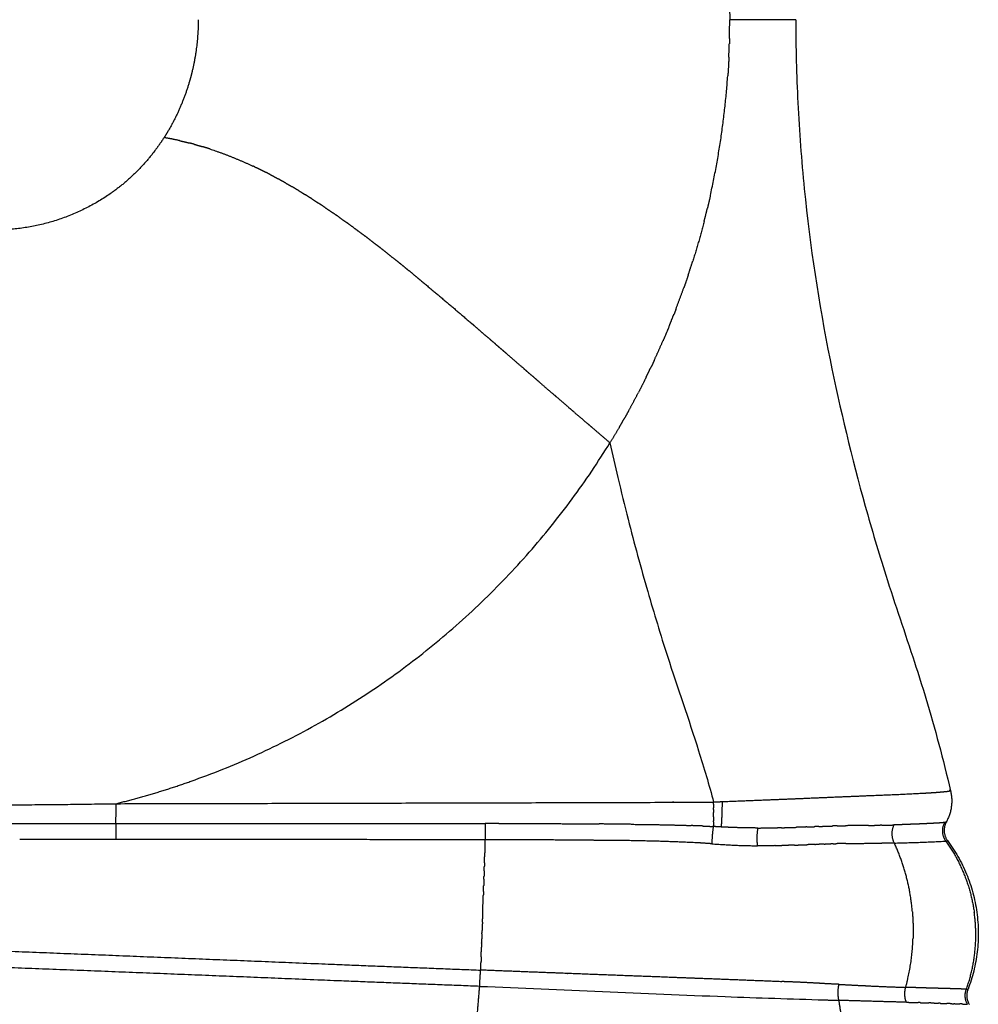
# Model space of a CAD drawing. Units: millimetres. Extents: x -1735 to 20034, y -510 to 13989.
# Drawn here: x 15235 to 15455, y 5789 to 6015 of the extents above; entities that cross this region are included whole.
import ezdxf

# ---------------------------------------------------------------- set-up
doc = ezdxf.new("R2010")
doc.units = ezdxf.units.MM
doc.layers.add('MAKE2D ______', color=7, linetype='Continuous')

msp = doc.modelspace()

# ---------------------------------------------------------------- linework, layer by layer
at = {"layer": 'MAKE2D ______'}
for points, weights in [([(15397.61, 6018.87), (15397.66, 6016.72), (15397.66, 6014.57)], [1, 0.999931379594, 1]), ([(15275.74, 6014.57), (15275.75, 6008.56), (15274.34, 6002.72)], [1, 0.993037161384, 1]), ([(15397.61, 6010.26), (15397.66, 6012.41), (15397.66, 6014.57)], [1, 0.999931379594, 1]), ([(15397.46, 6005.95), (15397.53, 6007.48), (15397.57, 6009.01)], [1, 0.999965907813, 1]), ([(15397.61, 6010.26), (15397.6, 6009.63), (15397.58, 6009.01)], [1, 0.999994953343, 1]), ([(15397.47, 6005.95), (15397.38, 6003.8), (15397.23, 6001.65)], [1, 0.999932989402, 1]), ([(15274.29, 6002.51), (15274.04, 6001.45), (15273.73, 6000.41)], [1, 0.99976906229, 1]), ([(15274.34, 6002.72), (15274.32, 6002.61), (15274.29, 6002.51)], [1, 0.99999781317, 1]), ([(15273.73, 6000.41), (15271.94, 5994.17), (15268.59, 5988.62)], [1, 0.99123722996, 1]), ([(15393.23, 5974.26), (15396.24, 5987.81), (15397.21, 6001.66)], [1, 0.997209318321, 1]), ([(15268.58, 5988.62), (15268.25, 5988.07), (15267.9, 5987.52)], [1, 0.999905904699, 1]), ([(15267.9, 5987.52), (15266.92, 5986), (15265.82, 5984.56)], [1, 0.999275463523, 1]), ([(15271.42, 5986.82), (15269.67, 5987.22), (15267.9, 5987.52)], [1, 0.999719969883, 1]), ([(15271.42, 5986.82), (15272.6, 5986.56), (15273.77, 5986.26)], [1, 0.999873073233, 1]), ([(15274.9, 5985.96), (15274.34, 5986.11), (15273.77, 5986.26)], [1, 0.999971040535, 1]), ([(15274.9, 5985.96), (15275.79, 5985.71), (15276.68, 5985.45)], [1, 0.999928928743, 1]), ([(15265.83, 5984.56), (15261.49, 5978.77), (15255.55, 5974.63)], [1, 0.987359672101, 1]), ([(15278.37, 5984.92), (15277.53, 5985.19), (15276.68, 5985.45)], [1, 0.999937597664, 1]), ([(15278.37, 5984.92), (15283.45, 5983.26), (15288.29, 5980.99)], [1, 0.99809612447, 1]), ([(15288.76, 5980.76), (15288.52, 5980.88), (15288.28, 5980.99)], [1, 0.99999627982, 1]), ([(15288.76, 5980.77), (15290, 5980.18), (15291.22, 5979.56)], [1, 0.999906682682, 1]), ([(15292.28, 5979.02), (15291.75, 5979.29), (15291.22, 5979.56)], [1, 0.999984218204, 1]), ([(15292.28, 5979.02), (15293.23, 5978.52), (15294.18, 5978)], [1, 0.999951974031, 1]), ([(15295.84, 5977.07), (15295.01, 5977.54), (15294.18, 5978)], [1, 0.999966916974, 1]), ([(15295.84, 5977.07), (15296.51, 5976.69), (15297.18, 5976.3)], [1, 0.999980030118, 1]), ([(15255.55, 5974.63), (15245.18, 5967.46), (15232.61, 5966.46)], [1, 0.965632901439, 1]), ([(15298.8, 5975.34), (15297.99, 5975.82), (15297.18, 5976.3)], [1, 0.999973549298, 1]), ([(15298.8, 5975.34), (15299.52, 5974.9), (15300.24, 5974.45)], [1, 0.999980978317, 1]), ([(15301.81, 5973.46), (15301.03, 5973.96), (15300.24, 5974.45)], [1, 0.99997937275, 1]), ([(15301.81, 5973.46), (15302.58, 5972.97), (15303.35, 5972.46)], [1, 0.999982291648, 1]), ([(15304.89, 5971.44), (15304.12, 5971.96), (15303.35, 5972.46)], [1, 0.999984284355, 1]), ([(15393.24, 5974.26), (15392.9, 5972.78), (15392.54, 5971.3)], [1, 0.999967814168, 1]), ([(15304.89, 5971.44), (15305.72, 5970.88), (15306.54, 5970.31)], [1, 0.999983862875, 1]), ([(15308.04, 5969.27), (15307.29, 5969.8), (15306.54, 5970.31)], [1, 0.999988306041, 1]), ([(15391.79, 5968.28), (15392.18, 5969.79), (15392.54, 5971.3)], [1, 0.999963236367, 1]), ([(15308.04, 5969.27), (15308.93, 5968.64), (15309.82, 5968.01)], [1, 0.999986263216, 1]), ([(15311.44, 5966.82), (15310.63, 5967.42), (15309.82, 5968.01)], [1, 0.999989570908, 1]), ([(15391.79, 5968.28), (15390.6, 5963.69), (15389.18, 5959.16)], [1, 0.999674801806, 1]), ([(15311.44, 5966.82), (15312.42, 5966.11), (15313.39, 5965.38)], [1, 0.999987047395, 1]), ([(15314.95, 5964.2), (15314.17, 5964.79), (15313.39, 5965.38)], [1, 0.999992941945, 1]), ([(15314.95, 5964.2), (15315.82, 5963.54), (15316.67, 5962.88)], [1, 0.999992406533, 1]), ([(15318.6, 5961.37), (15317.64, 5962.13), (15316.67, 5962.88)], [1, 0.999992332469, 1]), ([(15318.6, 5961.37), (15319.87, 5960.37), (15321.14, 5959.36)], [1, 0.999988953706, 1]), ([(15323.1, 5957.78), (15322.12, 5958.57), (15321.14, 5959.36)], [1, 0.999995243315, 1]), ([(15388.17, 5956.06), (15388.68, 5957.61), (15389.17, 5959.16)], [1, 0.999961202128, 1]), ([(15323.1, 5957.78), (15323.56, 5957.4), (15324.03, 5957.02)], [1, 0.999999074706, 1]), ([(15326.44, 5955.04), (15325.24, 5956.04), (15324.03, 5957.02)], [1, 0.999995030839, 1]), ([(15326.43, 5955.04), (15332.46, 5950.04), (15338.4, 5944.93)], [1, 0.999959026141, 1]), ([(15388.17, 5956.06), (15387.67, 5954.55), (15387.14, 5953.05)], [1, 0.999963273651, 1]), ([(15385.31, 5948.14), (15386.26, 5950.58), (15387.13, 5953.06)], [1, 0.999904550243, 1]), ([(15385.33, 5948.13), (15385.1, 5947.55), (15384.88, 5946.97)], [1, 0.999994504707, 1]), ([(15383.75, 5944.2), (15384.31, 5945.59), (15384.86, 5946.98)], [1, 0.999969516713, 1]), ([(15339.26, 5944.19), (15338.83, 5944.56), (15338.4, 5944.93)], [1, 0.999999934929, 1]), ([(15339.26, 5944.19), (15340.51, 5943.11), (15341.75, 5942.04)], [1, 0.999999559017, 1]), ([(15383.76, 5944.2), (15383.09, 5942.56), (15382.38, 5940.93)], [1, 0.999955619881, 1]), ([(15344.04, 5940.06), (15342.9, 5941.05), (15341.75, 5942.04)], [1, 0.999999861922, 1]), ([(15380.34, 5936.4), (15381.38, 5938.66), (15382.37, 5940.94)], [1, 0.999914012978, 1]), ([(15344.04, 5940.06), (15344.62, 5939.56), (15345.2, 5939.06)], [1, 0.999999973065, 1]), ([(15346.54, 5937.89), (15345.87, 5938.47), (15345.2, 5939.06)], [1, 0.99999998832, 1]), ([(15346.54, 5937.89), (15348.24, 5936.42), (15349.95, 5934.94)], [1, 0.999999983275, 1]), ([(15380.35, 5936.4), (15380.01, 5935.68), (15379.67, 5934.95)], [1, 0.999990922835, 1]), ([(15350.27, 5934.66), (15350.11, 5934.8), (15349.95, 5934.94)], [1, 0.999999999967, 1]), ([(15350.27, 5934.66), (15351.33, 5933.74), (15352.38, 5932.83)], [1, 0.999999992224, 1]), ([(15378.49, 5932.55), (15379.09, 5933.75), (15379.66, 5934.96)], [1, 0.999974529793, 1]), ([(15354.09, 5931.35), (15353.23, 5932.09), (15352.38, 5932.83)], [1, 0.999999984154, 1]), ([(15378.5, 5932.54), (15377.64, 5930.79), (15376.73, 5929.05)], [1, 0.999944616749, 1]), ([(15354.09, 5931.35), (15355.72, 5929.93), (15357.35, 5928.52)], [1, 0.999999824146, 1]), ([(15358.02, 5927.95), (15357.69, 5928.24), (15357.36, 5928.52)], [1, 0.99999999075, 1]), ([(15358.02, 5927.95), (15359.44, 5926.72), (15360.87, 5925.48)], [1, 0.999999736283, 1]), ([(15374.53, 5924.94), (15375.65, 5926.98), (15376.73, 5929.05)], [1, 0.999919996105, 1]), ([(15362.03, 5924.49), (15361.45, 5924.99), (15360.87, 5925.48)], [1, 0.99999994519, 1]), ([(15374.53, 5924.94), (15374.06, 5924.08), (15373.57, 5923.22)], [1, 0.999985693868, 1]), ([(15362.03, 5924.49), (15363.52, 5923.21), (15365.02, 5921.93)], [1, 0.999999506745, 1]), ([(15372.41, 5921.2), (15373, 5922.21), (15373.57, 5923.22)], [1, 0.999979237153, 1]), ([(15366.1, 5921), (15365.56, 5921.46), (15365.02, 5921.93)], [1, 0.999999917414, 1]), ([(15366.1, 5921), (15368.15, 5919.25), (15370.2, 5917.5)], [1, 0.999998461359, 1]), ([(15372.41, 5921.2), (15371.33, 5919.34), (15370.2, 5917.5)], [1, 0.999929641419, 1]), ([(15274.1, 5839.86), (15335.88, 5861.69), (15370.2, 5917.5)], [1, 0.942778435021, 1]), ([(15256.79, 5834.69), (15265.57, 5836.85), (15274.1, 5839.86)], [1, 0.998812140657, 1]), ([(15442.84, 5837.1), (15442.64, 5837.08), (15442.44, 5837.07)], [1, 0.999999695816, 1]), ([(15445.45, 5837.27), (15444.56, 5837.2), (15443.67, 5837.15)], [1, 0.99997958078, 1]), ([(15447.39, 5837.46), (15446.42, 5837.35), (15445.45, 5837.28)], [1, 0.999843832136, 1]), ([(15448.33, 5837.67), (15449.23, 5833.89), (15447.33, 5830.5)], [1, 0.932454924114, 1]), ([(15447.84, 5837.51), (15447.61, 5837.47), (15447.39, 5837.45)], [1, 0.999803431865, 1]), ([(15212.78, 5834.4), (15234.79, 5834.36), (15256.78, 5834.71)], [1, 0.999958025457, 1]), ([(15256.84, 5830.17), (15256.91, 5832.44), (15256.9, 5834.71)], [1, 0.999889154837, 1]), ([(15393.98, 5833.35), (15393.99, 5834.2), (15393.98, 5835.06)], [1, 0.999986214265, 1]), ([(15395.99, 5835.12), (15394.99, 5835.07), (15393.98, 5835.06)], [1, 0.9998293021, 1]), ([(15406.21, 5835.53), (15401.1, 5835.32), (15395.99, 5835.12)], [1, 0.999999970039, 1]), ([(15393.96, 5831.66), (15393.97, 5832.18), (15393.97, 5832.69)], [1, 0.999993677725, 1]), ([(15393.98, 5833.35), (15393.98, 5833.02), (15393.97, 5832.69)], [1, 0.999997760795, 1]), ([(15212.73, 5830.21), (15234.79, 5830.19), (15256.84, 5830.17)], [1, 0.99999999826, 1]), ([(15256.84, 5830.17), (15256.79, 5828.33), (15256.84, 5826.5)], [1, 0.999541473312, 1]), ([(15256.84, 5830.17), (15278.81, 5830.17), (15300.77, 5830.17)], [1, 0.999999998131, 1]), ([(15300.77, 5830.17), (15321.18, 5830.17), (15341.59, 5830.17)], [1, 0.99999999799, 1]), ([(15341.59, 5830.17), (15341.53, 5828.3), (15341.59, 5826.43)], [1, 0.999516385663, 1]), ([(15344.7, 5830.16), (15343.15, 5830.17), (15341.59, 5830.17)], [1, 0.999999890483, 1]), ([(15375.14, 5829.97), (15371.45, 5830.02), (15367.75, 5830.06)], [1, 0.9999974919, 1]), ([(15393.93, 5830.52), (15393.92, 5830), (15393.9, 5829.47)], [1, 0.999987521818, 1]), ([(15393.93, 5830.52), (15393.94, 5830.63), (15393.94, 5830.75)], [1, 0.999999557349, 1]), ([(15393.96, 5831.66), (15393.95, 5831.2), (15393.94, 5830.75)], [1, 0.99999374567, 1]), ([(15446.76, 5827.09), (15446.14, 5828.81), (15447.02, 5830.4)], [1, 0.910922384015, 1]), ([(15447.34, 5830.5), (15446.14, 5828.28), (15447.62, 5826.24)], [1, 0.846030658791, 1]), ([(15391.37, 5829.59), (15390.11, 5829.64), (15388.84, 5829.68)], [1, 0.999991135589, 1]), ([(15391.37, 5829.6), (15392.63, 5829.54), (15393.9, 5829.47)], [1, 0.999988684795, 1]), ([(15393.9, 5829.47), (15393.6, 5827.5), (15393.56, 5825.51)], [1, 0.998109842911, 1]), ([(15395.77, 5829.36), (15394.83, 5829.41), (15393.9, 5829.47)], [1, 0.999999368061, 1]), ([(15399.05, 5829.22), (15397.41, 5829.27), (15395.77, 5829.36)], [1, 0.999945496681, 1]), ([(15404.15, 5829.13), (15401.6, 5829.13), (15399.05, 5829.22)], [1, 0.999879831842, 1]), ([(15404.06, 5825.06), (15403.83, 5827.1), (15404.15, 5829.13)], [1, 0.991155072691, 1]), ([(15404.15, 5829.13), (15406.39, 5829.13), (15408.64, 5829.17)], [1, 0.999945175323, 1]), ([(15409.58, 5829.19), (15409.11, 5829.18), (15408.64, 5829.17)], [1, 0.999998394131, 1]), ([(15409.58, 5829.19), (15411.28, 5829.23), (15412.98, 5829.29)], [1, 0.999986912825, 1]), ([(15415.34, 5829.37), (15414.16, 5829.33), (15412.98, 5829.29)], [1, 0.999998513577, 1]), ([(15415.34, 5829.37), (15416.26, 5829.41), (15417.18, 5829.44)], [1, 0.999999907448, 1]), ([(15418.12, 5829.48), (15417.65, 5829.46), (15417.18, 5829.44)], [1, 0.999999968494, 1]), ([(15422.28, 5829.62), (15421.78, 5829.6), (15421.27, 5829.59)], [1, 0.999997587962, 1]), ([(15422.28, 5829.62), (15423.26, 5829.64), (15424.25, 5829.66)], [1, 0.999994031188, 1]), ([(15429.5, 5829.73), (15426.87, 5829.71), (15424.25, 5829.66)], [1, 0.999988254579, 1]), ([(15429.5, 5829.73), (15430.85, 5829.74), (15432.21, 5829.76)], [1, 0.999991076002, 1]), ([(15432.54, 5829.76), (15432.37, 5829.76), (15432.21, 5829.76)], [1, 0.999999805951, 1]), ([(15432.54, 5829.76), (15433.94, 5829.78), (15435.35, 5829.83)], [1, 0.999960053089, 1]), ([(15435.43, 5825.68), (15434.44, 5827.73), (15435.35, 5829.83)], [1, 0.910645205357, 1]), ([(15341.59, 5826.43), (15299.21, 5826.47), (15256.84, 5826.5)], [1, 0.999999997503, 1]), ([(15341.53, 5824.74), (15341.56, 5825.59), (15341.59, 5826.43)], [1, 0.999999999806, 1]), ([(15390.37, 5825.73), (15378.97, 5826.27), (15367.54, 5826.29)], [1, 0.999723119394, 1]), ([(15393.56, 5825.51), (15391.97, 5825.63), (15390.37, 5825.73)], [1, 0.999963690166, 1]), ([(15393.56, 5825.51), (15398.8, 5825.1), (15404.06, 5825.06)], [1, 0.999390812079, 1]), ([(15419.3, 5825.45), (15420.09, 5825.48), (15420.88, 5825.51)], [1, 0.999997551378, 1]), ([(15421.36, 5825.52), (15421.12, 5825.51), (15420.88, 5825.51)], [1, 0.99999946829, 1]), ([(15421.36, 5825.52), (15421.85, 5825.53), (15422.33, 5825.55)], [1, 0.999996638608, 1]), ([(15424.31, 5825.59), (15423.32, 5825.57), (15422.33, 5825.55)], [1, 0.999989770923, 1]), ([(15424.31, 5825.58), (15428.43, 5825.62), (15432.56, 5825.63)], [1, 0.999993417848, 1]), ([(15435.43, 5825.68), (15433.99, 5825.64), (15432.56, 5825.63)], [1, 0.999951033238, 1]), ([(15435.43, 5825.68), (15441.35, 5825.81), (15447.27, 5826.12)], [1, 0.999888985333, 1]), ([(15439.56, 5809.93), (15438.9, 5818.17), (15435.43, 5825.68)], [1, 0.984482584669, 1]), ([(15447.27, 5826.12), (15446.95, 5826.57), (15446.76, 5827.1)], [1, 0.990501429625, 1]), ([(15447.27, 5826.12), (15452.49, 5818.78), (15453.75, 5809.86)], [1, 0.971587028328, 1]), ([(15447.63, 5826.23), (15459.34, 5810.49), (15452.33, 5792.16)], [1, 0.876294503279, 1]), ([(15341.4, 5821.16), (15341.44, 5822.29), (15341.48, 5823.41)], [1, 0.999999999738, 1]), ([(15341.53, 5824.74), (15341.5, 5824.08), (15341.48, 5823.41)], [1, 0.999999999897, 1]), ([(15408.12, 5825.08), (15406.09, 5825.05), (15404.06, 5825.06)], [1, 0.999937051068, 1]), ([(15408.12, 5825.09), (15408.86, 5825.1), (15409.59, 5825.12)], [1, 0.999994493442, 1]), ([(15412.54, 5825.2), (15411.07, 5825.15), (15409.59, 5825.11)], [1, 0.99998644449, 1]), ([(15412.54, 5825.2), (15413.97, 5825.25), (15415.41, 5825.31)], [1, 0.999997412283, 1]), ([(15417.22, 5825.37), (15416.31, 5825.34), (15415.41, 5825.3)], [1, 0.999999973549, 1]), ([(15417.22, 5825.38), (15417.7, 5825.39), (15418.19, 5825.41)], [1, 0.999999886062, 1]), ([(15419.3, 5825.45), (15418.75, 5825.43), (15418.19, 5825.41)], [1, 0.999999437854, 1]), ([(15341.4, 5821.16), (15341.39, 5820.71), (15341.37, 5820.26)], [1, 0.999999999962, 1]), ([(15341.34, 5819.29), (15341.32, 5818.69), (15341.3, 5818.09)], [1, 0.999999999939, 1]), ([(15341.34, 5819.29), (15341.35, 5819.77), (15341.37, 5820.26)], [1, 0.999999999958, 1]), ([(15341.27, 5817.37), (15341.24, 5816.62), (15341.22, 5815.88)], [1, 0.999999999914, 1]), ([(15341.27, 5817.37), (15341.28, 5817.73), (15341.3, 5818.09)], [1, 0.999999999979, 1]), ([(15341.17, 5814.58), (15341.16, 5814.11), (15341.14, 5813.65)], [1, 0.999999999969, 1]), ([(15341.17, 5814.58), (15341.2, 5815.23), (15341.22, 5815.88)], [1, 0.999999999937, 1]), ([(15340.99, 5809.5), (15341.07, 5811.57), (15341.14, 5813.65)], [1, 0.999999999377, 1]), ([(15439.56, 5809.93), (15439.82, 5806.88), (15439.72, 5803.82)], [1, 0.998223782227, 1]), ([(15451.95, 5792.13), (15455.05, 5800.78), (15453.75, 5809.86)], [1, 0.970654973118, 1]), ([(15340.93, 5807.53), (15340.89, 5806.56), (15340.86, 5805.59)], [1, 0.999999999852, 1]), ([(15340.93, 5807.53), (15340.94, 5807.92), (15340.95, 5808.31)], [1, 0.999999999977, 1]), ([(15340.99, 5809.5), (15340.97, 5808.91), (15340.95, 5808.31)], [1, 0.999999999948, 1]), ([(15340.83, 5804.86), (15340.84, 5805.22), (15340.86, 5805.59)], [1, 0.999999999979, 1]), ([(15340.76, 5802.72), (15340.77, 5803.2), (15340.79, 5803.67)], [1, 0.99999999996, 1]), ([(15340.83, 5804.86), (15340.81, 5804.27), (15340.79, 5803.67)], [1, 0.99999999994, 1]), ([(15438.04, 5792.57), (15439.54, 5798.1), (15439.72, 5803.82)], [1, 0.993178164164, 1]), ([(15340.65, 5799.57), (15340.68, 5800.68), (15340.72, 5801.8)], [1, 0.999999999743, 1]), ([(15340.76, 5802.72), (15340.74, 5802.26), (15340.72, 5801.8)], [1, 0.99999999996, 1]), ([(15340.65, 5799.57), (15340.62, 5798.89), (15340.6, 5798.22)], [1, 0.999999999895, 1]), ([(15340.31, 5792.8), (15340.37, 5794.67), (15340.54, 5796.53)], [1, 0.999507985305, 1]), ([(15340.54, 5796.53), (15340.57, 5797.38), (15340.6, 5798.22)], [1, 0.999999999805, 1]), ([(15383.74, 5794.87), (15372.55, 5795.29), (15361.37, 5795.72)], [1, 0.999999976834, 1]), ([(15389.96, 5794.63), (15386.85, 5794.75), (15383.74, 5794.87)], [1, 0.999999847476, 1]), ([(15409.65, 5793.86), (15399.81, 5794.26), (15389.96, 5794.63)], [1, 0.999998003951, 1]), ([(15338.91, 5776.12), (15339.62, 5784.46), (15340.31, 5792.8)], [1, 0.999999944408, 1]), ([(15422.74, 5793.26), (15420.51, 5793.37), (15418.28, 5793.48)], [1, 0.999996871238, 1]), ([(15422.71, 5789.59), (15422.35, 5791.43), (15422.74, 5793.27)], [1, 0.979663611794, 1]), ([(15422.75, 5793.26), (15425.34, 5793.12), (15427.92, 5792.99)], [1, 0.999997845775, 1]), ([(15427.92, 5793), (15428.93, 5792.95), (15429.94, 5792.91)], [1, 0.999999790806, 1]), ([(15429.94, 5792.89), (15433.99, 5792.7), (15438.04, 5792.57)], [1, 0.999967507432, 1]), ([(15437.84, 5790.83), (15437.8, 5791.72), (15438.04, 5792.57)], [1, 0.98675664805, 1]), ([(15441.27, 5792.47), (15441, 5792.48), (15440.74, 5792.49)], [1, 0.999999995249, 1]), ([(15442.86, 5792.42), (15442.06, 5792.45), (15441.27, 5792.47)], [1, 0.999999982294, 1]), ([(15443.17, 5792.42), (15443.01, 5792.42), (15442.86, 5792.42)], [1, 0.999999998747, 1]), ([(15445.33, 5792.35), (15444.25, 5792.38), (15443.17, 5792.41)], [1, 0.999999764027, 1]), ([(15445.71, 5792.34), (15445.52, 5792.35), (15445.33, 5792.35)], [1, 0.999999999459, 1]), ([(15450.32, 5792.21), (15450.23, 5792.21), (15450.14, 5792.21)], [1, 0.999999980601, 1]), ([(15451.9, 5792.15), (15451.11, 5792.19), (15450.32, 5792.21)], [1, 0.999980734101, 1]), ([(15452.2, 5788.71), (15451.29, 5790.33), (15451.93, 5792.07)], [1, 0.908478490082, 1]), ([(15451.93, 5792.07), (15452.13, 5792.04), (15452.32, 5792.12)], [1, 0.963907738473, 1]), ([(15452.29, 5792.06), (15451.64, 5790.27), (15452.62, 5788.63)], [1, 0.903043408118, 1]), ([(15419.38, 5789.7), (15421.05, 5789.64), (15422.71, 5789.59)], [1, 0.99999770098, 1]), ([(15423.54, 5783.35), (15423.28, 5786.49), (15422.71, 5789.59)], [1, 0.998760132315, 1]), ([(15438.2, 5789.15), (15430.46, 5789.36), (15422.71, 5789.59)], [1, 0.999998566111, 1]), ([(15438.2, 5789.15), (15437.88, 5789.96), (15437.84, 5790.83)], [1, 0.985688174368, 1]), ([(15441.45, 5789.06), (15441.19, 5789.06), (15440.92, 5789.07)], [1, 0.999999990436, 1]), ([(15441.45, 5789.05), (15442.42, 5789.02), (15443.38, 5788.99)], [1, 0.999999807593, 1]), ([(15444.56, 5788.96), (15443.97, 5788.98), (15443.38, 5789)], [1, 0.999999949594, 1]), ([(15444.56, 5788.96), (15445.06, 5788.94), (15445.57, 5788.92)], [1, 0.999999988204, 1]), ([(15445.94, 5788.92), (15445.76, 5788.93), (15445.57, 5788.93)], [1, 0.999999994825, 1]), ([(15445.94, 5788.91), (15446.71, 5788.89), (15447.48, 5788.86)], [1, 0.999999792178, 1]), ([(15448.25, 5788.84), (15447.87, 5788.86), (15447.48, 5788.87)], [1, 0.999999980371, 1]), ([(15448.25, 5788.84), (15448.68, 5788.83), (15449.1, 5788.82)], [1, 0.999999993479, 1]), ([(15449.31, 5788.81), (15449.21, 5788.81), (15449.1, 5788.82)], [1, 0.999999999045, 1]), ([(15450.91, 5788.76), (15450.67, 5788.76), (15450.43, 5788.77)], [1, 0.999999999759, 1]), ([(15450.91, 5788.76), (15451.56, 5788.74), (15452.2, 5788.71)], [1, 0.999999666021, 1])]:
    msp.add_rational_spline(points, weights, degree=2, dxfattribs=at)
for points, knots in [([(15412.74, 6014.57), (15412.91, 6014.57), (15412.82, 6014.57), (15411.06, 6014.57), (15405.85, 6014.57), (15397.66, 6014.57)], [-8.862816, -8.862816, -8.862816, -8.862816, -7.878692, -7.878692, -4.277599, -4.277599, -4.277599, -4.277599]), ([(15412.82, 6014.57), (15412.82, 6008.2), (15413.14, 5995.25), (15415.1, 5969.14), (15419.83, 5938.11), (15426.98, 5908.71), (15433.78, 5885.64), (15438.83, 5871.11), (15444.02, 5854.7), (15446.63, 5844.83), (15448.33, 5837.69)], [0, 0, 0, 0, 1.908443, 3.886813, 7.852792, 11.311849, 12.960075, 15.064268, 15.925026, 18.125728, 18.125728, 18.125728, 18.125728]), ([(15370.2, 5917.5), (15370.78, 5914.83), (15372.12, 5908.98), (15374.89, 5897.57), (15378.65, 5883.9), (15383.99, 5866.16), (15389.6, 5850.24), (15392.94, 5839.01), (15393.98, 5835.06)], [0, 0, 0, 0, 0.819138, 1.802132, 3.521447, 5.072214, 7.358903, 8.585434, 8.585434, 8.585434, 8.585434]), ([(15340.31, 5792.8), (15359.08, 5792.15), (15385.42, 5790.77), (15411.79, 5789.93), (15419.38, 5789.7)], [0, 0, 0, 0, 5.634212, 7.912568, 7.912568, 7.912568, 7.912568])]:
    msp.add_open_spline(points, degree=3, knots=knots, dxfattribs=at)
for points, weights, degree, knots in [([(15443.67, 5837.15), (15443.05, 5837.11), (15442.44, 5837.07), (15436.44, 5836.74), (15430.43, 5836.53), (15421.75, 5836.17), (15413.06, 5835.8), (15409.63, 5835.66), (15406.21, 5835.52)], [1, 0.999995641994, 1, 0.999937560332, 1, 0.999999999891, 1, 0.999999706363, 1], 2, [0, 0, 0, 0.123776, 0.123776, 1.325424, 1.325424, 3.064199, 3.064199, 3.750042, 3.750042, 3.750042]), ([(15448.04, 5837.8), (15448.12, 5837.78), (15448.19, 5837.76), (15448.25, 5837.74), (15448.41, 5837.67), (15448.34, 5837.6), (15448.03, 5837.55), (15447.96, 5837.53), (15447.9, 5837.52), (15447.84, 5837.51)], [1, 0.997692870715, 0.997692870715, 1, 1, 1, 1, 0.999923109441, 0.999923109441, 1], 3, [0, 0, 0, 0, 0.0219358, 0.0219358, 0.0219358, 0.7680849, 0.7680849, 0.7680849, 0.7874967, 0.7874967, 0.7874967, 0.7874967]), ([(15256.9, 5834.71), (15320.41, 5834.85), (15383.91, 5835.03), (15388.95, 5835.04), (15393.98, 5835.06)], [1, 0.999999963581, 1, 0.999999957981, 1], 2, [0, 0, 0, 12.700954, 12.700954, 13.708322, 13.708322, 13.708322]), ([(15395.77, 5829.36), (15395.85, 5830.52), (15395.9, 5831.68), (15395.97, 5833.4), (15395.99, 5835.12)], [1, 0.999874527937, 1, 0.999848488237, 1], 2, [0, 0, 0, 0.2324072, 0.2324072, 0.5769151, 0.5769151, 0.5769151]), ([(15344.7, 5830.17), (15353.62, 5830.17), (15362.54, 5830.1), (15365.15, 5830.08), (15367.75, 5830.06)], [1, 0.999994052437, 1, 0.999999320367, 1], 2, [0, 0, 0, 1.783146, 1.783146, 2.304998, 2.304998, 2.304998]), ([(15447.02, 5830.4), (15446.22, 5830.29), (15445.41, 5830.26), (15444.61, 5830.21), (15443.81, 5830.17), (15442.75, 5830.12), (15441.69, 5830.07), (15440.39, 5830.02), (15439.09, 5829.97), (15437.6, 5829.91), (15436.11, 5829.86), (15435.73, 5829.84), (15435.35, 5829.83)], [1, 0.998598002034, 1, 0.999990426701, 1, 0.999997498668, 1, 0.999996168991, 1, 0.999997768701, 1, 0.999999872233, 1], 2, [0, 0, 0, 0.160959, 0.160959, 0.321472, 0.321472, 0.533653, 0.533653, 0.794144, 0.794144, 1.092761, 1.092761, 1.168793, 1.168793, 1.168793]), ([(15447.33, 5830.5), (15447.19, 5830.43), (15447.04, 5830.4), (15447.03, 5830.4), (15447.02, 5830.4)], [1, 0.987316387711, 1, 0.999993162203, 1], 2, [0, 0, 0, 0.03086977, 0.03086977, 0.03301154, 0.03301154, 0.03301154]), ([(15375.14, 5829.98), (15379.49, 5829.94), (15383.84, 5829.85), (15386.34, 5829.79), (15388.84, 5829.7)], [1, 0.999982893587, 1, 0.999971665244, 1], 2, [0, 0, 0, 0.87018, 0.87018, 1.370979, 1.370979, 1.370979]), ([(15418.12, 5829.48), (15419.48, 5829.53), (15420.83, 5829.57), (15421.05, 5829.58), (15421.27, 5829.59)], [1, 0.999996672714, 1, 0.999999760091, 1], 2, [0, 0, 0, 0.2704755, 0.2704755, 0.3151786, 0.3151786, 0.3151786]), ([(15256.84, 5826.5), (15253.81, 5826.5), (15250.77, 5826.5), (15242.78, 5826.5), (15234.78, 5826.49)], [1, 0.999999959803, 1, 0.99999999115, 1], 2, [0, 0, 0, 0.606754, 0.606754, 2.205922, 2.205922, 2.205922]), ([(15367.54, 5826.29), (15365.02, 5826.32), (15362.49, 5826.34), (15352.04, 5826.43), (15341.59, 5826.43)], [1, 0.999999149697, 1, 0.999990384354, 1], 2, [0, 0, 0, 0.505508, 0.505508, 2.595811, 2.595811, 2.595811]), ([(15447.27, 5826.12), (15447.28, 5826.12), (15447.29, 5826.12), (15447.42, 5826.15), (15447.54, 5826.18)], [1, 0.99999401029, 1, 0.99893567218, 1], 2, [0, 0, 0, 0.00207309, 0.00207309, 0.02756006, 0.02756006, 0.02756006]), ([(15340.31, 5792.8), (15323.16, 5793.46), (15306, 5794.14), (15255.1, 5796.23), (15204.18, 5798.15), (15159.06, 5799.78), (15113.92, 5801.07), (15089.91, 5801.75), (15065.89, 5802.32), (15041.87, 5802.91), (15017.84, 5803.38), (14969.93, 5804.35), (14922.02, 5804.96), (14874.69, 5805.54), (14827.36, 5805.79), (14735.9, 5806.29), (14644.43, 5806.28)], [1, 0.99999992841, 1, 0.999998538786, 1, 0.99999281962, 1, 0.999997759681, 1, 0.999997644671, 1, 0.99999290933, 1, 0.999993799195, 1, 0.999996050114, 1], 2, [0, 0, 0, 3.433524, 3.433524, 13.623878, 13.623878, 22.65463, 22.65463, 27.459319, 27.459319, 32.265423, 32.265423, 41.848532, 41.848532, 51.314713, 51.314713, 69.608543, 69.608543, 69.608543]), ([(15190.57, 5802.47), (15197.45, 5802.22), (15204.32, 5801.97), (15255.24, 5800), (15306.15, 5797.89), (15323.34, 5797.2), (15340.54, 5796.53)], [1, 0.999999849386, 1, 0.999998937315, 1, 0.99999986149, 1], 2, [0, 0, 0, 1.375325, 1.375325, 11.566922, 11.566922, 15.008176, 15.008176, 15.008176]), ([(15361.37, 5795.72), (15360.87, 5795.74), (15360.37, 5795.76), (15350.45, 5796.14), (15340.54, 5796.53)], [1, 0.999999997778, 1, 0.999999929727, 1], 2, [0, 0, 0, 0.100192, 0.100192, 2.084603, 2.084603, 2.084603]), ([(15418.28, 5793.5), (15415.92, 5793.63), (15413.57, 5793.74), (15411.61, 5793.83), (15409.65, 5793.9)], [1, 0.999994059641, 1, 0.999994773892, 1], 2, [0, 0, 0, 0.4715215, 0.4715215, 0.8633608, 0.8633608, 0.8633608]), ([(15440.74, 5792.49), (15440.16, 5792.51), (15439.58, 5792.52), (15438.81, 5792.55), (15438.04, 5792.57)], [1, 0.999999999805, 1, 0.999999957337, 1], 2, [0, 0, 0, 0.1163389, 0.1163389, 0.2696626, 0.2696626, 0.2696626]), ([(15450.14, 5792.22), (15450.05, 5792.22), (15449.95, 5792.23), (15448.97, 5792.25), (15447.99, 5792.28), (15446.85, 5792.31), (15445.71, 5792.34)], [1, 0.999999818071, 1, 0.999998432099, 1, 0.99999953631, 1], 2, [0, 0, 0, 0.0193123, 0.0193123, 0.2150563, 0.2150563, 0.4435689, 0.4435689, 0.4435689]), ([(15337.83, 5763.32), (15273.03, 5768.89), (15208.18, 5773.75), (15136.49, 5778.99), (15064.7, 5782.44), (15040.76, 5783.58), (15016.81, 5784.54), (14992.89, 5785.51), (14968.97, 5786.32), (14946.02, 5787.08), (14923.07, 5787.69), (14875.56, 5788.92), (14828.03, 5789.49), (14736.23, 5790.63), (14644.43, 5790.61)], [1, 0.999984833707, 1, 0.999922183446, 1, 0.999992859611, 1, 0.999994067761, 1, 0.999994162901, 1, 0.999975326045, 1, 0.999979890973, 1], 2, [0, 0, 0, 13.006878, 13.006878, 27.381625, 27.381625, 32.174694, 32.174694, 36.96219, 36.96219, 41.554208, 41.554208, 51.059651, 51.059651, 69.420911, 69.420911, 69.420911]), ([(15438.2, 5789.15), (15438.97, 5789.13), (15439.75, 5789.11), (15440.33, 5789.09), (15440.92, 5789.07)], [1, 0.999999808544, 1, 0.999999808398, 1], 2, [0, 0, 0, 0.1547139, 0.1547139, 0.272661, 0.272661, 0.272661]), ([(15449.31, 5788.81), (15449.77, 5788.8), (15450.23, 5788.78), (15450.33, 5788.78), (15450.43, 5788.78)], [1, 0.999999345317, 1, 0.999999894965, 1], 2, [0, 0, 0, 0.0914891, 0.0914891, 0.1116212, 0.1116212, 0.1116212])]:
    msp.add_rational_spline(points, weights, degree=degree, knots=knots, dxfattribs=at)
msp.add_open_spline([(15452.32, 5792.12), (15452.32, 5792.12), (15452.32, 5792.12)], degree=2, dxfattribs=at)

doc.saveas('drawing.dxf')
